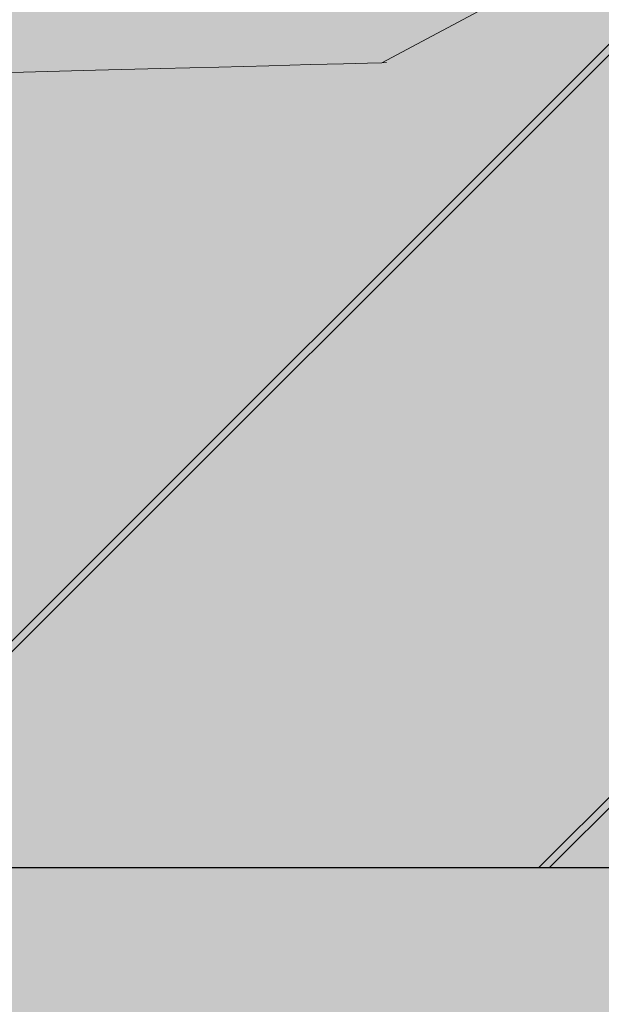
# Model space of a CAD drawing. Units: millimetres. Extents: x -18561 to 54660, y -6096 to 10643.
# Drawn here: x -3001 to -2979, y 5085 to 5121 of the extents above; entities that cross this region are included whole.
import ezdxf

# ---------------------------------------------------------------- set-up
doc = ezdxf.new("R2010")
doc.units = ezdxf.units.MM
doc.layers.add('ADESAGÜES', color=10, linetype='Continuous')
doc.layers.add('SOMBREADOS', color=255, linetype='Continuous')
doc.styles.add('E1', font='isocp.shx')
doc.styles.add('SLDTEXTSTYLE3', font='TXT', dxfattribs={"width": 0.666667})
doc.dimstyles.new('SLDDIMSTYLE0', dxfattribs={"dimtxt": 2, "dimasz": 2, "dimexe": 0, "dimexo": 0.0625, "dimgap": 0.5, "dimtad": 1, "dimtih": 1, "dimtoh": 1, "dimlfac": 10, "dimzin": 12, "dimdsep": 46, "dimtxsty": 'SLDTEXTSTYLE3', "dimsah": 1, "dimcen": 0.09, "dimadec": 0, "dimazin": 0, "dimtfac": 1, "dimtofl": 0, "dimtmove": 0, "dimatfit": 3, "dimfxl": 0, "dimtolj": 1, "dimtzin": 12, "dimarcsym": 0})

# ---------------------------------------------------------------- blocks, each defined once
blk = doc.blocks.new('*D491')
at = {"layer": 'ADESAGÜES', "color": 0, "lineweight": -2}
for p, q in [((-2356.185, 5180.335), (-2356.185, 4557.202)), ((-3021.499, 5002.441), (-3021.499, 4557.202)), ((-2981.499, 4577.202), (-2396.185, 4577.202))]:
    blk.add_line(p, q, dxfattribs=at)
at = {"layer": 'ADESAGÜES', "color": 0}
for points in [[(-2981.499, 4583.869), (-2981.499, 4570.536), (-3021.499, 4577.202)], [(-2396.185, 4583.869), (-2396.185, 4570.536), (-2356.185, 4577.202)]]:
    blk.add_solid(points, dxfattribs=at)
at = {"layer": 'Defpoints', "color": 0}
for p in [(-2356.185, 5200.335), (-3021.499, 5022.441), (-2356.185, 4577.202)]:
    blk.add_point(p, dxfattribs=at)
at = {"layer": 'ADESAGÜES', "color": 7, "insert": (-2688.342, 4637.682), "char_height": 60, "attachment_point": 5, "style": 'E1'}
blk.add_mtext('\\A1;665', dxfattribs=at)
blk = doc.blocks.new('DESAGÜE')
at = {"layer": 'ADESAGÜES', "color": 1, "linetype": 'Continuous', "lineweight": 15}
for p, q in [((8313.769, -1452.443), (8319.689, -1449.287)), ((8311.104, -1452.513), (8312.34, -1452.48)), ((8312.34, -1452.48), (8313.231, -1452.457)), ((8313.231, -1452.457), (8313.769, -1452.443)), ((8313.769, -1452.443), (8313.95, -1452.438)), ((8313.95, -1452.438), (8313.95, -1452.438)), ((8297.413, -1452.871), (8300.332, -1452.795)), ((8300.332, -1452.795), (8303.03, -1452.724)), ((8303.03, -1452.724), (8305.48, -1452.66)), ((8305.48, -1452.66), (8307.657, -1452.603)), ((8307.657, -1452.603), (8309.538, -1452.554)), ((8309.538, -1452.554), (8311.104, -1452.513))]:
    blk.add_line(p, q, dxfattribs=at)

msp = doc.modelspace()

# ---------------------------------------------------------------- hatches: boundary and pattern name
at = {"layer": 'SOMBREADOS'}
h = msp.add_hatch(dxfattribs=at)
h.set_pattern_fill('JIS_LC_20', color=256)
h.set_pattern_definition([(45, (-60563.12, 130931.39), (-14.1421356, 14.1421356), []), (45, (-60562.72, 130931.39), (-14.1421356, 14.1421356), [])])
h.paths.add_polyline_path([(-2411.185, 5599.734), (-2328.685, 5600.835), (-2329.185, 5620.335), (-2328.902, 5620.218), (-2329.468, 5620.452), (-2647.685, 5619.835), (-2647.185, 5600.335), (-2471.103, 5599.555), (-2471.521, 5138.352), (-3067.319, 5122.749), (-3172.059, 5143.11), (-3236.054, 5207.102), (-3236.656, 5450.1), (-3248.652, 5450.1), (-3249.256, 5469.2), (-3285.553, 5469.802), (-3285.907, 5185.948), (-3189.387, 5089.635), (-2411.185, 5089.635)])
for points in [[(-2411.782, 5600.335), (-2328.185, 5601.335), (-2329.185, 5620.335), (-2647.185, 5620.335), (-2648.185, 5600.335), (-2470.593, 5599.555), (-2471.523, 5138.352), (-3067.319, 5122.749), (-3172.059, 5143.11), (-3236.053, 5207.101), (-3236.054, 5450.1), (-3248.652, 5450.702), (-3249.256, 5469.2), (-3285.553, 5469.301), (-3285.553, 5186.302), (-3189.741, 5089.782), (-2411.185, 5089.635)], [(-2411.782, 5600.335), (-2328.185, 5601.335), (-2329.185, 5620.335), (-2647.185, 5620.335), (-2648.185, 5600.335), (-2471.41, 5599.055), (-2471.523, 5138.352), (-3067.319, 5122.749), (-3172.059, 5143.11), (-3236.053, 5207.101), (-3236.054, 5450.1), (-3248.652, 5450.702), (-3249.256, 5469.2), (-3285.553, 5469.301), (-3285.553, 5186.302), (-3189.741, 5089.782), (-2411.185, 5089.635)]]:
    msp.add_hatch(color=9, dxfattribs=at).paths.add_polyline_path(points)
h = msp.add_hatch(color=254, dxfattribs=at)
h.dxf.hatch_style = 1
h.paths.add_polyline_path([(-3188.801, 5091.635), (-3284.967, 5188.302), (-3284.066, 5512.886), (-3355.109, 5502.406), (-3353.599, 4802.335), (-3214.201, 4802.335), (-3214.201, 4739.637), (-2444.996, 4739.637), (-2445.8, 4802.335), (-2356.185, 4802.335), (-2356.185, 5601.749), (-2410.599, 5601.734), (-2410.599, 5091.635)])

# ---------------------------------------------------------------- linework, layer by layer
at = {"color": 7, "linetype": 'Continuous'}
msp.add_line((-3200.386, 5089.635), (-2411.185, 5089.635), dxfattribs=at)

# ---------------------------------------------------------------- block references
at = {"layer": 'ADESAGÜES'}
msp.add_blockref('DESAGÜE', (-11301.044, 6572.287), dxfattribs=at)

# ---------------------------------------------------------------- dimensions: what is measured, and where the dimension line sits
at = {"layer": 'ADESAGÜES', "color": 2}
dim = msp.add_linear_dim(base=(-2356.185, 4577.202), p1=(-3021.499, 5022.441), p2=(-2356.185, 5200.335), dimstyle='SLDDIMSTYLE0', override={"dimscale": 20, "dimtxt": 3, "dimexe": 1, "dimexo": 1, "dimgap": 1.524, "dimtih": 0, "dimtoh": 0, "dimdec": 0, "dimlfac": 1, "dimtxsty": 'E1', "dimclrt": 7, "dimtofl": 1}, dxfattribs=at)
dim.commit()
dim.dimension.update_dxf_attribs({"geometry": '*D491', "text_midpoint": (-2688.342, 4577.202), "dimtype": 160})

doc.saveas('drawing.dxf')
